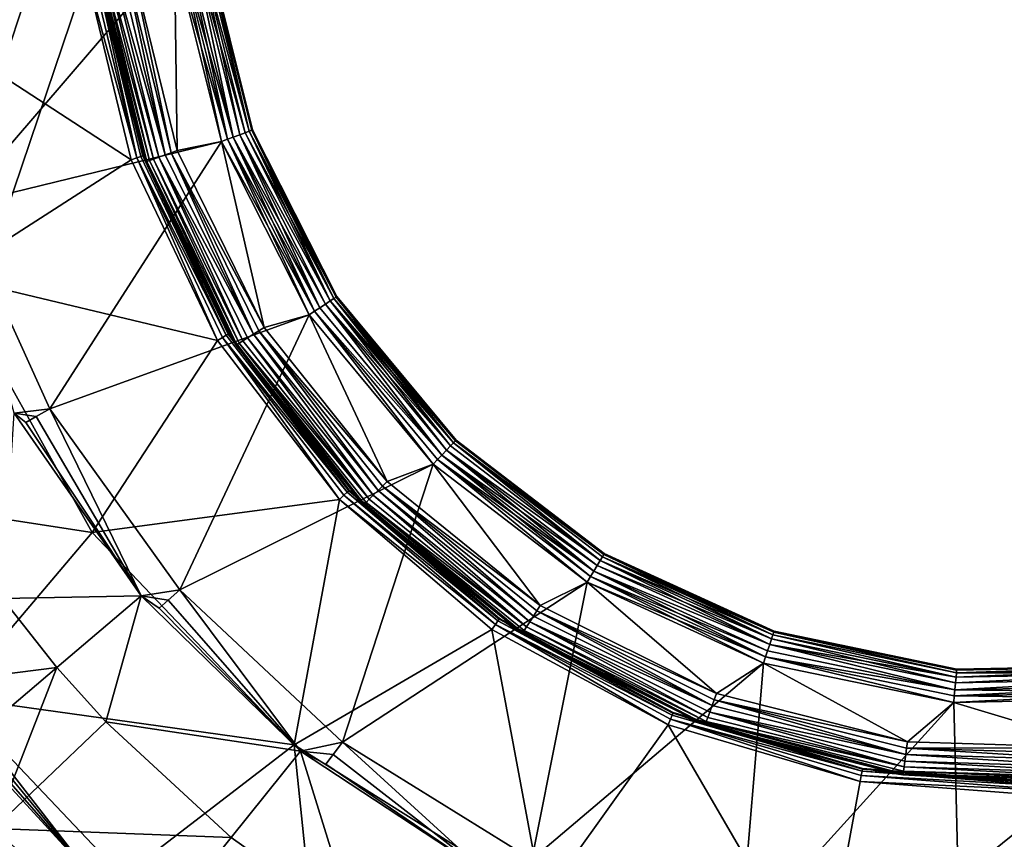
# Model space of a CAD drawing. Extents: x -125 to 125, y -125 to 125.
# Drawn here: x -33 to -32, y -101 to -100 of the extents above; entities that cross this region are included whole.
import ezdxf

# ---------------------------------------------------------------- set-up
doc = ezdxf.new("R2010")
doc.units = 0
doc.header["$MEASUREMENT"] = 0

msp = doc.modelspace()

# ---------------------------------------------------------------- linework, layer by layer
for points in [[(-6.166033, -12.680301, 4), (-46.931519, -100.92186, 4), (-48.83297, -100.015648, 4)], [(-6.166033, -12.680301, 5), (-48.83297, -100.015648, 5), (-46.931519, -100.92186, 5)], [(-5.482421, -12.990499, 4), (-46.931519, -100.92186, 4), (-6.166033, -12.680301, 4)], [(-5.482421, -12.990499, 5), (-6.166033, -12.680301, 5), (-46.931519, -100.92186, 5)], [(-5.482421, -12.990499, 4), (-45.013256, -101.791924, 4), (-46.931519, -100.92186, 4)], [(-5.482421, -12.990499, 5), (-46.931519, -100.92186, 5), (-45.013256, -101.791924, 5)], [(-5.482421, -12.990499, 4), (-43.078869, -102.625534, 4), (-45.013256, -101.791924, 4)], [(-5.482421, -12.990499, 5), (-45.013256, -101.791924, 5), (-43.078869, -102.625534, 5)], [(-5.482421, -12.990499, 4), (-41.129059, -103.422386, 4), (-43.078869, -102.625534, 4)], [(-5.482421, -12.990499, 5), (-43.078869, -102.625534, 5), (-41.129059, -103.422386, 5)], [(-4.783268, -13.263874, 4), (-41.129059, -103.422386, 4), (-5.482421, -12.990499, 4)], [(-4.783268, -13.263874, 5), (-5.482421, -12.990499, 5), (-41.129059, -103.422386, 5)], [(-4.783268, -13.263874, 4), (-39.164513, -104.182198, 4), (-41.129059, -103.422386, 4)], [(-4.783268, -13.263874, 5), (-41.129059, -103.422386, 5), (-39.164513, -104.182198, 5)], [(-4.783268, -13.263874, 4), (-37.185944, -104.904694, 4), (-39.164513, -104.182198, 4)], [(-4.783268, -13.263874, 5), (-39.164513, -104.182198, 5), (-37.185944, -104.904694, 5)], [(-4.783268, -13.263874, 4), (-35.194054, -105.589622, 4), (-37.185944, -104.904694, 4)], [(-4.783268, -13.263874, 5), (-37.185944, -104.904694, 5), (-35.194054, -105.589622, 5)], [(-4.070557, -13.499651, 4), (-35.194054, -105.589622, 4), (-4.783268, -13.263874, 4)], [(-4.070557, -13.499651, 5), (-4.783268, -13.263874, 5), (-35.194054, -105.589622, 5)], [(-4.070557, -13.499651, 4), (-33.18956, -106.236725, 4), (-35.194054, -105.589622, 4)], [(-4.070557, -13.499651, 5), (-35.194054, -105.589622, 5), (-33.18956, -106.236725, 5)], [(-4.070557, -13.499651, 4), (-31.17318, -106.845787, 4), (-33.18956, -106.236725, 4)], [(-4.070557, -13.499651, 5), (-33.18956, -106.236725, 5), (-31.17318, -106.845787, 5)], [(-33.152699, -100.123802, 0.58362), (-33.191074, -99.959808, 0.577003), (-33.193493, -99.960129, 0.58362)], [(-33.152699, -100.123802, -4.78362), (-33.193493, -99.960129, -4.78362), (-33.191074, -99.959808, -4.777003)], [(-33.150414, -100.122948, 0.577003), (-33.190254, -99.959702, 0.57), (-33.191074, -99.959808, 0.577003)], [(-33.150414, -100.122948, -4.777003), (-33.191074, -99.959808, -4.777003), (-33.190254, -99.959702, -4.77)], [(-33.152699, -100.123802, 0.58362), (-33.150414, -100.122948, 0.577003), (-33.191074, -99.959808, 0.577003)], [(-33.152699, -100.123802, -4.78362), (-33.191074, -99.959808, -4.777003), (-33.150414, -100.122948, -4.777003)], [(-33.150414, -100.122948, 0.577003), (-33.149635, -100.122658, 0.57), (-33.190254, -99.959702, 0.57)], [(-33.150414, -100.122948, -4.777003), (-33.190254, -99.959702, -4.77), (-33.149635, -100.122658, -4.77)], [(-33.190254, -99.959702, -4.77), (-33.190254, -99.959702, 0.57), (-33.149635, -100.122658, 0.57)], [(-33.190254, -99.959702, -4.77), (-33.149635, -100.122658, 0.57), (-33.149635, -100.122658, -4.77)], [(-33.219994, -99.963646, -4.8), (-33.415169, -100.190918, -4.8), (-33.460941, -99.995659, -4.8)], [(-33.219994, -99.963646, -4.8), (-33.17775, -100.133125, -4.8), (-33.415169, -100.190918, -4.8)], [(-33.259644, -99.968918, 0.6), (-33.217426, -100.141136, 0.6), (-33.219994, -99.963646, 0.6)], [(-33.172264, -100.131088, 0.599424), (-33.214191, -99.962875, 0.599424), (-33.219994, -99.963646, 0.6)], [(-33.214191, -99.962875, -4.799424), (-33.17775, -100.133125, -4.8), (-33.219994, -99.963646, -4.8)], [(-33.172264, -100.131088, 0.599424), (-33.219994, -99.963646, 0.6), (-33.17775, -100.133125, 0.6)], [(-33.219994, -99.963646, 0.6), (-33.217426, -100.141136, 0.6), (-33.17775, -100.133125, 0.6)], [(-33.172264, -100.131088, 0.599424), (-33.208611, -99.962135, 0.597716), (-33.214191, -99.962875, 0.599424)], [(-33.166992, -100.12912, -4.797717), (-33.214191, -99.962875, -4.799424), (-33.208611, -99.962135, -4.797717)], [(-33.172264, -100.131088, -4.799424), (-33.17775, -100.133125, -4.8), (-33.214191, -99.962875, -4.799424)], [(-33.172264, -100.131088, -4.799424), (-33.214191, -99.962875, -4.799424), (-33.166992, -100.12912, -4.797717)], [(-33.166992, -100.12912, 0.597716), (-33.202511, -99.961327, 0.594271), (-33.208611, -99.962135, 0.597716)], [(-33.166992, -100.12912, -4.797717), (-33.208611, -99.962135, -4.797717), (-33.202511, -99.961327, -4.794271)], [(-33.172264, -100.131088, 0.599424), (-33.166992, -100.12912, 0.597716), (-33.208611, -99.962135, 0.597716)], [(-33.161224, -100.126976, 0.594271), (-33.19738, -99.960648, 0.589483), (-33.202511, -99.961327, 0.594271)], [(-33.156372, -100.125168, -4.789484), (-33.202511, -99.961327, -4.794271), (-33.19738, -99.960648, -4.789484)], [(-33.166992, -100.12912, 0.597716), (-33.161224, -100.126976, 0.594271), (-33.202511, -99.961327, 0.594271)], [(-33.161224, -100.126976, -4.794271), (-33.202511, -99.961327, -4.794271), (-33.156372, -100.125168, -4.789484)], [(-33.166992, -100.12912, -4.797717), (-33.202511, -99.961327, -4.794271), (-33.161224, -100.126976, -4.794271)], [(-33.152699, -100.123802, 0.58362), (-33.193493, -99.960129, 0.58362), (-33.19738, -99.960648, 0.589483)], [(-33.152699, -100.123802, -4.78362), (-33.19738, -99.960648, -4.789484), (-33.193493, -99.960129, -4.78362)], [(-33.156372, -100.125168, 0.589483), (-33.152699, -100.123802, 0.58362), (-33.19738, -99.960648, 0.589483)], [(-33.161224, -100.126976, 0.594271), (-33.156372, -100.125168, 0.589483), (-33.19738, -99.960648, 0.589483)], [(-33.156372, -100.125168, -4.789484), (-33.19738, -99.960648, -4.789484), (-33.152699, -100.123802, -4.78362)], [(-33.489624, -99.999466, 2.251499), (-33.259003, -100.149628, 2.108999), (-33.301277, -99.974449, 2.108999)], [(-33.253929, -100.14782, 2.103791), (-33.29594, -99.97374, 2.103791), (-33.301277, -99.974449, 2.108999)], [(-33.253929, -100.14782, 2.103791), (-33.301277, -99.974449, 2.108999), (-33.259003, -100.149628, 2.108999)], [(-33.253929, -100.14782, 2.103791), (-33.292046, -99.973221, 2.097411), (-33.29594, -99.97374, 2.103791)], [(-33.248337, -100.145836, 2.091349), (-33.290054, -99.972954, 2.091349), (-33.292046, -99.973221, 2.097411)], [(-33.250229, -100.146507, 2.097411), (-33.292046, -99.973221, 2.097411), (-33.253929, -100.14782, 2.103791)], [(-33.248337, -100.145836, 2.091349), (-33.292046, -99.973221, 2.097411), (-33.250229, -100.146507, 2.097411)], [(-33.248337, -100.145836, 2.091349), (-33.289383, -99.97287, 2.084999), (-33.290054, -99.972954, 2.091349)], [(-33.244843, -100.1511, 0.622997), (-33.288559, -99.972755, 0.622997), (-33.289383, -99.97287, 0.63)], [(-33.248337, -100.145836, 2.091349), (-33.247696, -100.145607, 2.084999), (-33.289383, -99.97287, 2.084999)], [(-33.244843, -100.1511, 0.622997), (-33.289383, -99.97287, 0.63), (-33.245621, -100.151382, 0.63)], [(-33.289383, -99.97287, 0.63), (-33.289383, -99.97287, 2.084999), (-33.247696, -100.145607, 2.084999)], [(-33.289383, -99.97287, 0.63), (-33.247696, -100.145607, 2.084999), (-33.245621, -100.151382, 0.63)], [(-33.242546, -100.150269, 0.61638), (-33.28614, -99.972435, 0.61638), (-33.288559, -99.972755, 0.622997)], [(-33.242546, -100.150269, 0.61638), (-33.288559, -99.972755, 0.622997), (-33.244843, -100.1511, 0.622997)], [(-33.238865, -100.148926, 0.610517), (-33.282257, -99.971924, 0.610517), (-33.28614, -99.972435, 0.61638)], [(-33.238865, -100.148926, 0.610517), (-33.28614, -99.972435, 0.61638), (-33.242546, -100.150269, 0.61638)], [(-33.233997, -100.147156, 0.605729), (-33.277122, -99.971237, 0.605729), (-33.282257, -99.971924, 0.610517)], [(-33.233997, -100.147156, 0.605729), (-33.282257, -99.971924, 0.610517), (-33.238865, -100.148926, 0.610517)], [(-33.228214, -100.145058, 0.602284), (-33.271023, -99.970428, 0.602284), (-33.277122, -99.971237, 0.605729)], [(-33.228214, -100.145058, 0.602284), (-33.277122, -99.971237, 0.605729), (-33.233997, -100.147156, 0.605729)], [(-33.228214, -100.145058, 0.602284), (-33.265446, -99.969688, 0.600576), (-33.271023, -99.970428, 0.602284)], [(-33.222927, -100.143135, 0.600576), (-33.259644, -99.968918, 0.6), (-33.265446, -99.969688, 0.600576)], [(-33.222927, -100.143135, 0.600576), (-33.265446, -99.969688, 0.600576), (-33.228214, -100.145058, 0.602284)], [(-33.222927, -100.143135, 0.600576), (-33.217426, -100.141136, 0.6), (-33.259644, -99.968918, 0.6)], [(-33.422409, -100.254456, 2.251499), (-33.259003, -100.149628, 2.108999), (-33.489624, -99.999466, 2.251499)], [(-33.166992, -100.12912, 0.597716), (-33.084114, -100.279282, 0.594271), (-33.161224, -100.126976, 0.594271)], [(-33.089256, -100.282661, -4.797717), (-33.166992, -100.12912, -4.797717), (-33.161224, -100.126976, -4.794271)], [(-33.161224, -100.126976, 0.594271), (-33.079784, -100.276443, 0.589483), (-33.156372, -100.125168, 0.589483)], [(-33.079784, -100.276443, -4.789484), (-33.161224, -100.126976, -4.794271), (-33.156372, -100.125168, -4.789484)], [(-33.161224, -100.126976, 0.594271), (-33.084114, -100.279282, 0.594271), (-33.079784, -100.276443, 0.589483)], [(-33.084114, -100.279282, -4.794271), (-33.161224, -100.126976, -4.794271), (-33.079784, -100.276443, -4.789484)], [(-33.089256, -100.282661, -4.797717), (-33.161224, -100.126976, -4.794271), (-33.084114, -100.279282, -4.794271)], [(-33.156372, -100.125168, 0.589483), (-33.079784, -100.276443, 0.589483), (-33.152699, -100.123802, 0.58362)], [(-33.076508, -100.274292, -4.78362), (-33.156372, -100.125168, -4.789484), (-33.152699, -100.123802, -4.78362)], [(-33.079784, -100.276443, -4.789484), (-33.156372, -100.125168, -4.789484), (-33.076508, -100.274292, -4.78362)], [(-33.152699, -100.123802, 0.58362), (-33.074467, -100.272949, 0.577003), (-33.150414, -100.122948, 0.577003)], [(-33.076508, -100.274292, -4.78362), (-33.152699, -100.123802, -4.78362), (-33.150414, -100.122948, -4.777003)], [(-33.152699, -100.123802, 0.58362), (-33.079784, -100.276443, 0.589483), (-33.076508, -100.274292, 0.58362)], [(-33.152699, -100.123802, 0.58362), (-33.076508, -100.274292, 0.58362), (-33.074467, -100.272949, 0.577003)], [(-33.150414, -100.122948, 0.577003), (-33.073772, -100.272499, 0.57), (-33.149635, -100.122658, 0.57)], [(-33.074467, -100.272949, -4.777003), (-33.150414, -100.122948, -4.777003), (-33.149635, -100.122658, -4.77)], [(-33.150414, -100.122948, 0.577003), (-33.074467, -100.272949, 0.577003), (-33.073772, -100.272499, 0.57)], [(-33.076508, -100.274292, -4.78362), (-33.150414, -100.122948, -4.777003), (-33.074467, -100.272949, -4.777003)], [(-33.074467, -100.272949, -4.777003), (-33.149635, -100.122658, -4.77), (-33.073772, -100.272499, -4.77)], [(-33.149635, -100.122658, -4.77), (-33.149635, -100.122658, 0.57), (-33.073772, -100.272499, 0.57)], [(-33.149635, -100.122658, -4.77), (-33.073772, -100.272499, 0.57), (-33.073772, -100.272499, -4.77)], [(-33.17775, -100.133125, -4.8), (-33.332184, -100.373505, -4.8), (-33.415169, -100.190918, -4.8)], [(-33.17775, -100.133125, -4.8), (-33.098854, -100.288963, -4.8), (-33.332184, -100.373505, -4.8)], [(-33.217426, -100.141136, 0.6), (-33.139175, -100.300247, 0.6), (-33.17775, -100.133125, 0.6)], [(-33.172264, -100.131088, 0.599424), (-33.17775, -100.133125, 0.6), (-33.098854, -100.288963, 0.6)], [(-33.09396, -100.285751, -4.799424), (-33.17775, -100.133125, -4.8), (-33.172264, -100.131088, -4.799424)], [(-33.09396, -100.285751, -4.799424), (-33.098854, -100.288963, -4.8), (-33.17775, -100.133125, -4.8)], [(-33.17775, -100.133125, 0.6), (-33.139175, -100.300247, 0.6), (-33.098854, -100.288963, 0.6)], [(-33.172264, -100.131088, 0.599424), (-33.089256, -100.282661, 0.597716), (-33.166992, -100.12912, 0.597716)], [(-33.09396, -100.285751, -4.799424), (-33.172264, -100.131088, -4.799424), (-33.166992, -100.12912, -4.797717)], [(-33.172264, -100.131088, 0.599424), (-33.098854, -100.288963, 0.6), (-33.09396, -100.285751, 0.599424)], [(-33.172264, -100.131088, 0.599424), (-33.09396, -100.285751, 0.599424), (-33.089256, -100.282661, 0.597716)], [(-33.166992, -100.12912, 0.597716), (-33.089256, -100.282661, 0.597716), (-33.084114, -100.279282, 0.594271)], [(-33.09396, -100.285751, -4.799424), (-33.166992, -100.12912, -4.797717), (-33.089256, -100.282661, -4.797717)], [(-33.173298, -100.307312, 2.097411), (-33.248337, -100.145836, 2.091349), (-33.250229, -100.146507, 2.097411)], [(-33.171589, -100.306259, 2.091349), (-33.247696, -100.145607, 2.084999), (-33.248337, -100.145836, 2.091349)], [(-33.171589, -100.306259, 2.091349), (-33.248337, -100.145836, 2.091349), (-33.173298, -100.307312, 2.097411)], [(-33.171589, -100.306259, 2.091349), (-33.171009, -100.305908, 2.084999), (-33.247696, -100.145607, 2.084999)], [(-33.245621, -100.151382, 0.63), (-33.247696, -100.145607, 2.084999), (-33.171009, -100.305908, 2.084999)], [(-33.228214, -100.145058, 0.602284), (-33.233997, -100.147156, 0.605729), (-33.148869, -100.306396, 0.602284)], [(-33.222927, -100.143135, 0.600576), (-33.228214, -100.145058, 0.602284), (-33.148869, -100.306396, 0.602284)], [(-33.222927, -100.143135, 0.600576), (-33.139175, -100.300247, 0.6), (-33.217426, -100.141136, 0.6)], [(-33.222927, -100.143135, 0.600576), (-33.144115, -100.303383, 0.600576), (-33.139175, -100.300247, 0.6)], [(-33.222927, -100.143135, 0.600576), (-33.148869, -100.306396, 0.602284), (-33.144115, -100.303383, 0.600576)], [(-33.422409, -100.254456, 2.251499), (-33.181232, -100.312187, 2.108999), (-33.259003, -100.149628, 2.108999)], [(-33.253929, -100.14782, 2.103791), (-33.259003, -100.149628, 2.108999), (-33.181232, -100.312187, 2.108999)], [(-33.173298, -100.307312, 2.097411), (-33.250229, -100.146507, 2.097411), (-33.253929, -100.14782, 2.103791)], [(-33.176643, -100.309372, 2.103791), (-33.253929, -100.14782, 2.103791), (-33.181232, -100.312187, 2.108999)], [(-33.173298, -100.307312, 2.097411), (-33.253929, -100.14782, 2.103791), (-33.176643, -100.309372, 2.103791)], [(-33.244843, -100.1511, 0.622997), (-33.245621, -100.151382, 0.63), (-33.164505, -100.316322, 0.63)], [(-33.245621, -100.151382, 0.63), (-33.171009, -100.305908, 2.084999), (-33.164505, -100.316322, 0.63)], [(-33.242546, -100.150269, 0.61638), (-33.244843, -100.1511, 0.622997), (-33.163807, -100.315872, 0.622997)], [(-33.244843, -100.1511, 0.622997), (-33.164505, -100.316322, 0.63), (-33.163807, -100.315872, 0.622997)], [(-33.238865, -100.148926, 0.610517), (-33.242546, -100.150269, 0.61638), (-33.161743, -100.314568, 0.61638)], [(-33.242546, -100.150269, 0.61638), (-33.163807, -100.315872, 0.622997), (-33.161743, -100.314568, 0.61638)], [(-33.233997, -100.147156, 0.605729), (-33.238865, -100.148926, 0.610517), (-33.158436, -100.312469, 0.610517)], [(-33.238865, -100.148926, 0.610517), (-33.161743, -100.314568, 0.61638), (-33.158436, -100.312469, 0.610517)], [(-33.233997, -100.147156, 0.605729), (-33.158436, -100.312469, 0.610517), (-33.154064, -100.309692, 0.605729)], [(-33.233997, -100.147156, 0.605729), (-33.154064, -100.309692, 0.605729), (-33.148869, -100.306396, 0.602284)], [(-33.415169, -100.190918, -4.8), (-33.332184, -100.373505, -4.8), (-33.364208, -100.377563, -4.773251)], [(-33.293892, -100.484726, 2.251499), (-33.422409, -100.254456, 2.251499), (-33.541992, -100.446663, 2.394)], [(-33.293892, -100.484726, 2.251499), (-33.181232, -100.312187, 2.108999), (-33.422409, -100.254456, 2.251499)], [(-33.084114, -100.279282, 0.594271), (-32.971455, -100.406876, 0.589483), (-33.079784, -100.276443, 0.589483)], [(-32.97504, -100.410614, -4.794271), (-33.084114, -100.279282, -4.794271), (-33.079784, -100.276443, -4.789484)], [(-33.079784, -100.276443, 0.589483), (-32.968739, -100.404053, 0.58362), (-33.076508, -100.274292, 0.58362)], [(-32.971455, -100.406876, -4.789484), (-33.079784, -100.276443, -4.789484), (-33.076508, -100.274292, -4.78362)], [(-33.079784, -100.276443, 0.589483), (-32.971455, -100.406876, 0.589483), (-32.968739, -100.404053, 0.58362)], [(-32.97504, -100.410614, -4.794271), (-33.079784, -100.276443, -4.789484), (-32.971455, -100.406876, -4.789484)], [(-33.076508, -100.274292, 0.58362), (-32.967049, -100.402298, 0.577003), (-33.074467, -100.272949, 0.577003)], [(-32.968739, -100.404053, -4.78362), (-33.076508, -100.274292, -4.78362), (-33.074467, -100.272949, -4.777003)], [(-33.076508, -100.274292, 0.58362), (-32.968739, -100.404053, 0.58362), (-32.967049, -100.402298, 0.577003)], [(-32.971455, -100.406876, -4.789484), (-33.076508, -100.274292, -4.78362), (-32.968739, -100.404053, -4.78362)], [(-33.074467, -100.272949, 0.577003), (-32.966473, -100.401695, 0.57), (-33.073772, -100.272499, 0.57)], [(-32.967049, -100.402298, -4.777003), (-33.074467, -100.272949, -4.777003), (-33.073772, -100.272499, -4.77)], [(-33.074467, -100.272949, 0.577003), (-32.967049, -100.402298, 0.577003), (-32.966473, -100.401695, 0.57)], [(-32.968739, -100.404053, -4.78362), (-33.074467, -100.272949, -4.777003), (-32.967049, -100.402298, -4.777003)], [(-32.967049, -100.402298, -4.777003), (-33.073772, -100.272499, -4.77), (-32.966473, -100.401695, -4.77)], [(-33.073772, -100.272499, -4.77), (-33.073772, -100.272499, 0.57), (-32.966473, -100.401695, 0.57)], [(-33.073772, -100.272499, -4.77), (-32.966473, -100.401695, 0.57), (-32.966473, -100.401695, -4.77)], [(-33.09396, -100.285751, 0.599424), (-33.098854, -100.288963, 0.6), (-32.987259, -100.423325, 0.6)], [(-33.09396, -100.285751, -4.799424), (-32.987259, -100.423325, -4.8), (-33.098854, -100.288963, -4.8)], [(-33.09396, -100.285751, 0.599424), (-32.979305, -100.415047, 0.597716), (-33.089256, -100.282661, 0.597716)], [(-32.979305, -100.415047, -4.797717), (-33.09396, -100.285751, -4.799424), (-33.089256, -100.282661, -4.797717)], [(-33.09396, -100.285751, 0.599424), (-32.987259, -100.423325, 0.6), (-32.983204, -100.419106, 0.599424)], [(-33.09396, -100.285751, 0.599424), (-32.983204, -100.419106, 0.599424), (-32.979305, -100.415047, 0.597716)], [(-32.983204, -100.419106, -4.799424), (-32.987259, -100.423325, -4.8), (-33.09396, -100.285751, -4.799424)], [(-32.983204, -100.419106, -4.799424), (-33.09396, -100.285751, -4.799424), (-32.979305, -100.415047, -4.797717)], [(-33.089256, -100.282661, 0.597716), (-32.979305, -100.415047, 0.597716), (-33.084114, -100.279282, 0.594271)], [(-32.979305, -100.415047, -4.797717), (-33.089256, -100.282661, -4.797717), (-33.084114, -100.279282, -4.794271)], [(-33.084114, -100.279282, 0.594271), (-32.979305, -100.415047, 0.597716), (-32.97504, -100.410614, 0.594271)], [(-33.084114, -100.279282, 0.594271), (-32.97504, -100.410614, 0.594271), (-32.971455, -100.406876, 0.589483)], [(-32.979305, -100.415047, -4.797717), (-33.084114, -100.279282, -4.794271), (-32.97504, -100.410614, -4.794271)], [(-33.098854, -100.288963, -4.8), (-33.215176, -100.536385, -4.8), (-33.332184, -100.373505, -4.8)], [(-33.098854, -100.288963, -4.8), (-32.987259, -100.423325, -4.8), (-33.215176, -100.536385, -4.8)], [(-33.139175, -100.300247, 0.6), (-33.028549, -100.43882, 0.6), (-33.098854, -100.288963, 0.6)], [(-33.098854, -100.288963, 0.6), (-33.028549, -100.43882, 0.6), (-32.987259, -100.423325, 0.6)], [(-33.144115, -100.303383, 0.600576), (-33.148869, -100.306396, 0.602284), (-33.036694, -100.446907, 0.602284)], [(-33.144115, -100.303383, 0.600576), (-33.028549, -100.43882, 0.6), (-33.139175, -100.300247, 0.6)], [(-33.144115, -100.303383, 0.600576), (-33.036694, -100.446907, 0.602284), (-33.0327, -100.442947, 0.600576)], [(-33.144115, -100.303383, 0.600576), (-33.0327, -100.442947, 0.600576), (-33.028549, -100.43882, 0.6)], [(-33.293892, -100.484726, 2.251499), (-33.071362, -100.455025, 2.108999), (-33.181232, -100.312187, 2.108999)], [(-33.176643, -100.309372, 2.103791), (-33.181232, -100.312187, 2.108999), (-33.071362, -100.455025, 2.108999)], [(-33.064613, -100.448608, 2.097411), (-33.173298, -100.307312, 2.097411), (-33.176643, -100.309372, 2.103791)], [(-33.067459, -100.451317, 2.103791), (-33.176643, -100.309372, 2.103791), (-33.071362, -100.455025, 2.108999)], [(-33.064613, -100.448608, 2.097411), (-33.176643, -100.309372, 2.103791), (-33.067459, -100.451317, 2.103791)], [(-33.064613, -100.448608, 2.097411), (-33.171589, -100.306259, 2.091349), (-33.173298, -100.307312, 2.097411)], [(-33.06316, -100.447227, 2.091349), (-33.171009, -100.305908, 2.084999), (-33.171589, -100.306259, 2.091349)], [(-33.06316, -100.447227, 2.091349), (-33.171589, -100.306259, 2.091349), (-33.064613, -100.448608, 2.097411)], [(-33.06316, -100.447227, 2.091349), (-33.062668, -100.446754, 2.084999), (-33.171009, -100.305908, 2.084999)], [(-33.164505, -100.316322, 0.63), (-33.171009, -100.305908, 2.084999), (-33.062668, -100.446754, 2.084999)], [(-33.158436, -100.312469, 0.610517), (-33.161743, -100.314568, 0.61638), (-33.044731, -100.454895, 0.610517)], [(-33.154064, -100.309692, 0.605729), (-33.158436, -100.312469, 0.610517), (-33.044731, -100.454895, 0.610517)], [(-33.148869, -100.306396, 0.602284), (-33.154064, -100.309692, 0.605729), (-33.041058, -100.451248, 0.605729)], [(-33.154064, -100.309692, 0.605729), (-33.044731, -100.454895, 0.610517), (-33.041058, -100.451248, 0.605729)], [(-33.148869, -100.306396, 0.602284), (-33.041058, -100.451248, 0.605729), (-33.036694, -100.446907, 0.602284)], [(-33.163807, -100.315872, 0.622997), (-33.164505, -100.316322, 0.63), (-33.049831, -100.459961, 0.63)], [(-33.164505, -100.316322, 0.63), (-33.062668, -100.446754, 2.084999), (-33.049831, -100.459961, 0.63)], [(-33.161743, -100.314568, 0.61638), (-33.163807, -100.315872, 0.622997), (-33.049244, -100.459381, 0.622997)], [(-33.163807, -100.315872, 0.622997), (-33.049831, -100.459961, 0.63), (-33.049244, -100.459381, 0.622997)], [(-33.161743, -100.314568, 0.61638), (-33.049244, -100.459381, 0.622997), (-33.047512, -100.457657, 0.61638)], [(-33.161743, -100.314568, 0.61638), (-33.047512, -100.457657, 0.61638), (-33.044731, -100.454895, 0.610517)], [(-33.344345, -100.380539, -4.796506), (-33.364208, -100.377563, -4.773251), (-33.332184, -100.373505, -4.8)], [(-33.344345, -100.380539, -4.796506), (-33.332184, -100.373505, -4.8), (-33.249855, -100.541855, -4.773251)], [(-33.332184, -100.373505, -4.8), (-33.215176, -100.536385, -4.8), (-33.249855, -100.541855, -4.773251)], [(-33.374695, -100.544228, -4.045257), (-33.364208, -100.377563, -4.773251), (-33.249855, -100.541855, -4.773251)], [(-33.353672, -100.385941, -4.786839), (-33.249855, -100.541855, -4.773251), (-33.364208, -100.377563, -4.773251)], [(-33.344345, -100.380539, -4.796506), (-33.353672, -100.385941, -4.786839), (-33.364208, -100.377563, -4.773251)], [(-33.344345, -100.380539, -4.796506), (-33.249855, -100.541855, -4.773251), (-33.353672, -100.385941, -4.786839)], [(-32.968739, -100.404053, 0.58362), (-32.833538, -100.504494, 0.577003), (-32.967049, -100.402298, 0.577003)], [(-32.833538, -100.504494, -4.777003), (-32.968739, -100.404053, -4.78362), (-32.967049, -100.402298, -4.777003)], [(-32.967049, -100.402298, 0.577003), (-32.833111, -100.503777, 0.57), (-32.966473, -100.401695, 0.57)], [(-32.833538, -100.504494, -4.777003), (-32.967049, -100.402298, -4.777003), (-32.966473, -100.401695, -4.77)], [(-32.967049, -100.402298, 0.577003), (-32.833538, -100.504494, 0.577003), (-32.833111, -100.503777, 0.57)], [(-32.833538, -100.504494, -4.777003), (-32.966473, -100.401695, -4.77), (-32.833111, -100.503777, -4.77)], [(-32.966473, -100.401695, -4.77), (-32.966473, -100.401695, 0.57), (-32.833111, -100.503777, 0.57)], [(-32.966473, -100.401695, -4.77), (-32.833111, -100.503777, 0.57), (-32.833111, -100.503777, -4.77)], [(-32.979305, -100.415047, 0.597716), (-32.839481, -100.514381, 0.594271), (-32.97504, -100.410614, 0.594271)], [(-32.842651, -100.519653, -4.797717), (-32.979305, -100.415047, -4.797717), (-32.97504, -100.410614, -4.794271)], [(-32.97504, -100.410614, 0.594271), (-32.836815, -100.509941, 0.589483), (-32.971455, -100.406876, 0.589483)], [(-32.836815, -100.509941, -4.789484), (-32.97504, -100.410614, -4.794271), (-32.971455, -100.406876, -4.789484)], [(-32.97504, -100.410614, 0.594271), (-32.839481, -100.514381, 0.594271), (-32.836815, -100.509941, 0.589483)], [(-32.839481, -100.514381, -4.794271), (-32.97504, -100.410614, -4.794271), (-32.836815, -100.509941, -4.789484)], [(-32.842651, -100.519653, -4.797717), (-32.97504, -100.410614, -4.794271), (-32.839481, -100.514381, -4.794271)], [(-32.971455, -100.406876, 0.589483), (-32.836815, -100.509941, 0.589483), (-32.968739, -100.404053, 0.58362)], [(-32.836815, -100.509941, -4.789484), (-32.971455, -100.406876, -4.789484), (-32.968739, -100.404053, -4.78362)], [(-32.968739, -100.404053, 0.58362), (-32.834797, -100.506584, 0.58362), (-32.833538, -100.504494, 0.577003)], [(-32.968739, -100.404053, 0.58362), (-32.836815, -100.509941, 0.589483), (-32.834797, -100.506584, 0.58362)], [(-32.834797, -100.506584, -4.78362), (-32.968739, -100.404053, -4.78362), (-32.833538, -100.504494, -4.777003)], [(-32.836815, -100.509941, -4.789484), (-32.968739, -100.404053, -4.78362), (-32.834797, -100.506584, -4.78362)], [(-32.983204, -100.419106, 0.599424), (-32.987259, -100.423325, 0.6), (-32.848564, -100.529495, 0.6)], [(-32.983204, -100.419106, -4.799424), (-32.848564, -100.529495, -4.8), (-32.987259, -100.423325, -4.8)], [(-32.983204, -100.419106, 0.599424), (-32.842651, -100.519653, 0.597716), (-32.979305, -100.415047, 0.597716)], [(-32.845551, -100.524475, -4.799424), (-32.983204, -100.419106, -4.799424), (-32.979305, -100.415047, -4.797717)], [(-32.983204, -100.419106, 0.599424), (-32.845551, -100.524475, 0.599424), (-32.842651, -100.519653, 0.597716)], [(-32.983204, -100.419106, 0.599424), (-32.848564, -100.529495, 0.6), (-32.845551, -100.524475, 0.599424)], [(-32.845551, -100.524475, -4.799424), (-32.848564, -100.529495, -4.8), (-32.983204, -100.419106, -4.799424)], [(-32.979305, -100.415047, 0.597716), (-32.842651, -100.519653, 0.597716), (-32.839481, -100.514381, 0.594271)], [(-32.845551, -100.524475, -4.799424), (-32.979305, -100.415047, -4.797717), (-32.842651, -100.519653, -4.797717)], [(-32.987259, -100.423325, -4.8), (-33.068638, -100.673317, -4.8), (-33.215176, -100.536385, -4.8)], [(-32.987259, -100.423325, -4.8), (-32.848564, -100.529495, -4.8), (-33.068638, -100.673317, -4.8)], [(-33.028549, -100.43882, 0.6), (-32.890717, -100.550369, 0.6), (-32.987259, -100.423325, 0.6)], [(-32.987259, -100.423325, 0.6), (-32.890717, -100.550369, 0.6), (-32.848564, -100.529495, 0.6)], [(-33.293892, -100.484726, 2.251499), (-33.541992, -100.446663, 2.394), (-33.419807, -100.632813, 2.394)], [(-33.06316, -100.447227, 2.091349), (-32.92741, -100.562004, 2.084999), (-33.062668, -100.446754, 2.084999)], [(-33.049831, -100.459961, 0.63), (-33.062668, -100.446754, 2.084999), (-32.92741, -100.562004, 2.084999)], [(-33.036694, -100.446907, 0.602284), (-33.041058, -100.451248, 0.605729), (-32.900265, -100.565193, 0.605729)], [(-33.0327, -100.442947, 0.600576), (-33.036694, -100.446907, 0.602284), (-32.896935, -100.56002, 0.602284)], [(-33.036694, -100.446907, 0.602284), (-32.900265, -100.565193, 0.605729), (-32.896935, -100.56002, 0.602284)], [(-33.0327, -100.442947, 0.600576), (-32.890717, -100.550369, 0.6), (-33.028549, -100.43882, 0.6)], [(-33.0327, -100.442947, 0.600576), (-32.893887, -100.55529, 0.600576), (-32.890717, -100.550369, 0.6)], [(-33.0327, -100.442947, 0.600576), (-32.896935, -100.56002, 0.602284), (-32.893887, -100.55529, 0.600576)], [(-33.112148, -100.675797, 2.251499), (-33.071362, -100.455025, 2.108999), (-33.293892, -100.484726, 2.251499)], [(-33.112148, -100.675797, 2.251499), (-32.934196, -100.571899, 2.108999), (-33.071362, -100.455025, 2.108999)], [(-32.931149, -100.567459, 2.103791), (-33.067459, -100.451317, 2.103791), (-33.071362, -100.455025, 2.108999)], [(-32.931149, -100.567459, 2.103791), (-33.071362, -100.455025, 2.108999), (-32.934196, -100.571899, 2.108999)], [(-32.928928, -100.564224, 2.097411), (-33.064613, -100.448608, 2.097411), (-33.067459, -100.451317, 2.103791)], [(-32.928928, -100.564224, 2.097411), (-33.067459, -100.451317, 2.103791), (-32.931149, -100.567459, 2.103791)], [(-32.927795, -100.562569, 2.091349), (-33.06316, -100.447227, 2.091349), (-33.064613, -100.448608, 2.097411)], [(-32.927795, -100.562569, 2.091349), (-33.064613, -100.448608, 2.097411), (-32.928928, -100.564224, 2.097411)], [(-32.927795, -100.562569, 2.091349), (-32.92741, -100.562004, 2.084999), (-33.06316, -100.447227, 2.091349)], [(-33.044731, -100.454895, 0.610517), (-33.047512, -100.457657, 0.61638), (-32.903069, -100.56955, 0.610517)], [(-33.041058, -100.451248, 0.605729), (-33.044731, -100.454895, 0.610517), (-32.903069, -100.56955, 0.610517)], [(-33.041058, -100.451248, 0.605729), (-32.903069, -100.56955, 0.610517), (-32.900265, -100.565193, 0.605729)], [(-33.049244, -100.459381, 0.622997), (-33.049831, -100.459961, 0.63), (-32.906509, -100.574898, 0.622997)], [(-32.906509, -100.574898, 0.622997), (-33.049831, -100.459961, 0.63), (-32.90696, -100.575592, 0.63)], [(-33.049831, -100.459961, 0.63), (-32.92741, -100.562004, 2.084999), (-32.90696, -100.575592, 0.63)], [(-33.047512, -100.457657, 0.61638), (-33.049244, -100.459381, 0.622997), (-32.906509, -100.574898, 0.622997)], [(-33.047512, -100.457657, 0.61638), (-32.90519, -100.572845, 0.61638), (-32.903069, -100.56955, 0.610517)], [(-33.047512, -100.457657, 0.61638), (-32.906509, -100.574898, 0.622997), (-32.90519, -100.572845, 0.61638)], [(-33.112148, -100.675797, 2.251499), (-33.293892, -100.484726, 2.251499), (-33.419807, -100.632813, 2.394)], [(-32.836815, -100.509941, 0.589483), (-32.681396, -100.576736, 0.58362), (-32.834797, -100.506584, 0.58362)], [(-32.682617, -100.58046, -4.789484), (-32.836815, -100.509941, -4.789484), (-32.834797, -100.506584, -4.78362)], [(-32.834797, -100.506584, 0.58362), (-32.680637, -100.574417, 0.577003), (-32.833538, -100.504494, 0.577003)], [(-32.681396, -100.576736, -4.78362), (-32.834797, -100.506584, -4.78362), (-32.833538, -100.504494, -4.777003)], [(-32.834797, -100.506584, 0.58362), (-32.681396, -100.576736, 0.58362), (-32.680637, -100.574417, 0.577003)], [(-32.682617, -100.58046, -4.789484), (-32.834797, -100.506584, -4.78362), (-32.681396, -100.576736, -4.78362)], [(-32.833538, -100.504494, 0.577003), (-32.680378, -100.573631, 0.57), (-32.833111, -100.503777, 0.57)], [(-32.680637, -100.574417, -4.777003), (-32.833538, -100.504494, -4.777003), (-32.833111, -100.503777, -4.77)], [(-32.833538, -100.504494, 0.577003), (-32.680637, -100.574417, 0.577003), (-32.680378, -100.573631, 0.57)], [(-32.681396, -100.576736, -4.78362), (-32.833538, -100.504494, -4.777003), (-32.680637, -100.574417, -4.777003)], [(-32.680637, -100.574417, -4.777003), (-32.833111, -100.503777, -4.77), (-32.680378, -100.573631, -4.77)], [(-32.833111, -100.503777, -4.77), (-32.833111, -100.503777, 0.57), (-32.680378, -100.573631, 0.57)], [(-32.833111, -100.503777, -4.77), (-32.680378, -100.573631, 0.57), (-32.680378, -100.573631, -4.77)], [(-32.842651, -100.519653, 0.597716), (-32.684231, -100.585381, 0.594271), (-32.839481, -100.514381, 0.594271)], [(-32.684231, -100.585381, -4.794271), (-32.842651, -100.519653, -4.797717), (-32.839481, -100.514381, -4.794271)], [(-32.839481, -100.514381, 0.594271), (-32.682617, -100.58046, 0.589483), (-32.836815, -100.509941, 0.589483)], [(-32.684231, -100.585381, -4.794271), (-32.839481, -100.514381, -4.794271), (-32.836815, -100.509941, -4.789484)], [(-32.839481, -100.514381, 0.594271), (-32.684231, -100.585381, 0.594271), (-32.682617, -100.58046, 0.589483)], [(-32.836815, -100.509941, 0.589483), (-32.682617, -100.58046, 0.589483), (-32.681396, -100.576736, 0.58362)], [(-32.684231, -100.585381, -4.794271), (-32.836815, -100.509941, -4.789484), (-32.682617, -100.58046, -4.789484)], [(-32.845551, -100.524475, 0.599424), (-32.848564, -100.529495, 0.6), (-32.689724, -100.602135, 0.6)], [(-32.687901, -100.596573, -4.799424), (-32.848564, -100.529495, -4.8), (-32.845551, -100.524475, -4.799424)], [(-32.845551, -100.524475, 0.599424), (-32.687901, -100.596573, 0.599424), (-32.842651, -100.519653, 0.597716)], [(-32.686146, -100.591225, -4.797717), (-32.845551, -100.524475, -4.799424), (-32.842651, -100.519653, -4.797717)], [(-32.845551, -100.524475, 0.599424), (-32.689724, -100.602135, 0.6), (-32.687901, -100.596573, 0.599424)], [(-32.687901, -100.596573, -4.799424), (-32.845551, -100.524475, -4.799424), (-32.686146, -100.591225, -4.797717)], [(-32.842651, -100.519653, 0.597716), (-32.687901, -100.596573, 0.599424), (-32.686146, -100.591225, 0.597716)], [(-32.842651, -100.519653, 0.597716), (-32.686146, -100.591225, 0.597716), (-32.684231, -100.585381, 0.594271)], [(-32.686146, -100.591225, -4.797717), (-32.842651, -100.519653, -4.797717), (-32.684231, -100.585381, -4.794271)], [(-32.848564, -100.529495, -4.8), (-32.898201, -100.779022, -4.8), (-33.068638, -100.673317, -4.8)], [(-32.689724, -100.602135, -4.8), (-32.898201, -100.779022, -4.8), (-32.848564, -100.529495, -4.8)], [(-32.890717, -100.550369, 0.6), (-32.732132, -100.629684, 0.6), (-32.848564, -100.529495, 0.6)], [(-32.687901, -100.596573, -4.799424), (-32.689724, -100.602135, -4.8), (-32.848564, -100.529495, -4.8)], [(-32.848564, -100.529495, 0.6), (-32.732132, -100.629684, 0.6), (-32.689724, -100.602135, 0.6)], [(-33.486557, -100.626595, -3.323753), (-33.374695, -100.544228, -4.045257), (-33.325718, -100.606171, -4.045257)], [(-33.374695, -100.544228, -4.045257), (-33.249855, -100.541855, -4.773251), (-33.325718, -100.606171, -4.045257)], [(-33.325718, -100.606171, -4.045257), (-33.249855, -100.541855, -4.773251), (-33.281738, -100.655136, -4.045257)], [(-33.281738, -100.655136, -4.045257), (-33.249855, -100.541855, -4.773251), (-33.10648, -100.681526, -4.773251)], [(-33.225727, -100.545662, -4.796506), (-33.249855, -100.541855, -4.773251), (-33.215176, -100.536385, -4.8)], [(-33.233822, -100.55278, -4.786839), (-33.10648, -100.681526, -4.773251), (-33.249855, -100.541855, -4.773251)], [(-33.225727, -100.545662, -4.796506), (-33.233822, -100.55278, -4.786839), (-33.249855, -100.541855, -4.773251)], [(-33.225727, -100.545662, -4.796506), (-33.215176, -100.536385, -4.8), (-33.10648, -100.681526, -4.773251)], [(-33.215176, -100.536385, -4.8), (-33.068638, -100.673317, -4.8), (-33.10648, -100.681526, -4.773251)], [(-33.225727, -100.545662, -4.796506), (-33.10648, -100.681526, -4.773251), (-33.233822, -100.55278, -4.786839)], [(-32.893887, -100.55529, 0.600576), (-32.732132, -100.629684, 0.6), (-32.890717, -100.550369, 0.6)], [(-32.771404, -100.64724, 2.091349), (-32.92741, -100.562004, 2.084999), (-32.927795, -100.562569, 2.091349)], [(-32.771404, -100.64724, 2.091349), (-32.771145, -100.646614, 2.084999), (-32.92741, -100.562004, 2.084999)], [(-32.90696, -100.575592, 0.63), (-32.92741, -100.562004, 2.084999), (-32.771145, -100.646614, 2.084999)], [(-32.896935, -100.56002, 0.602284), (-32.900265, -100.565193, 0.605729), (-32.736126, -100.64045, 0.602284)], [(-32.893887, -100.55529, 0.600576), (-32.896935, -100.56002, 0.602284), (-32.736126, -100.64045, 0.602284)], [(-32.893887, -100.55529, 0.600576), (-32.734165, -100.63517, 0.600576), (-32.732132, -100.629684, 0.6)], [(-32.893887, -100.55529, 0.600576), (-32.736126, -100.64045, 0.602284), (-32.734165, -100.63517, 0.600576)], [(-32.931149, -100.567459, 2.103791), (-32.934196, -100.571899, 2.108999), (-32.775726, -100.657707, 2.108999)], [(-32.772171, -100.649094, 2.097411), (-32.928928, -100.564224, 2.097411), (-32.931149, -100.567459, 2.103791)], [(-32.77367, -100.652725, 2.103791), (-32.931149, -100.567459, 2.103791), (-32.775726, -100.657707, 2.108999)], [(-32.772171, -100.649094, 2.097411), (-32.931149, -100.567459, 2.103791), (-32.77367, -100.652725, 2.103791)], [(-32.771404, -100.64724, 2.091349), (-32.927795, -100.562569, 2.091349), (-32.928928, -100.564224, 2.097411)], [(-32.771404, -100.64724, 2.091349), (-32.928928, -100.564224, 2.097411), (-32.772171, -100.649094, 2.097411)], [(-32.903069, -100.56955, 0.610517), (-32.90519, -100.572845, 0.61638), (-32.741432, -100.654747, 0.61638)], [(-32.900265, -100.565193, 0.605729), (-32.903069, -100.56955, 0.610517), (-32.74007, -100.65107, 0.610517)], [(-32.903069, -100.56955, 0.610517), (-32.741432, -100.654747, 0.61638), (-32.74007, -100.65107, 0.610517)], [(-32.900265, -100.565193, 0.605729), (-32.74007, -100.65107, 0.610517), (-32.738266, -100.646217, 0.605729)], [(-32.900265, -100.565193, 0.605729), (-32.738266, -100.646217, 0.605729), (-32.736126, -100.64045, 0.602284)], [(-32.888596, -100.815659, 2.251499), (-32.934196, -100.571899, 2.108999), (-33.112148, -100.675797, 2.251499)], [(-32.888596, -100.815659, 2.251499), (-32.775726, -100.657707, 2.108999), (-32.934196, -100.571899, 2.108999)], [(-32.906509, -100.574898, 0.622997), (-32.90696, -100.575592, 0.63), (-32.742569, -100.657806, 0.63)], [(-32.90696, -100.575592, 0.63), (-32.771145, -100.646614, 2.084999), (-32.742569, -100.657806, 0.63)], [(-32.90519, -100.572845, 0.61638), (-32.906509, -100.574898, 0.622997), (-32.742283, -100.657036, 0.622997)], [(-32.906509, -100.574898, 0.622997), (-32.742569, -100.657806, 0.63), (-32.742283, -100.657036, 0.622997)], [(-32.90519, -100.572845, 0.61638), (-32.742283, -100.657036, 0.622997), (-32.741432, -100.654747, 0.61638)], [(-32.682617, -100.58046, 0.589483), (-32.516598, -100.614899, 0.589483), (-32.681396, -100.576736, 0.58362)], [(-32.516598, -100.614899, -4.789484), (-32.682617, -100.58046, -4.789484), (-32.681396, -100.576736, -4.78362)], [(-32.681396, -100.576736, 0.58362), (-32.516235, -100.610992, 0.58362), (-32.680637, -100.574417, 0.577003)], [(-32.516235, -100.610992, -4.78362), (-32.681396, -100.576736, -4.78362), (-32.680637, -100.574417, -4.777003)], [(-32.681396, -100.576736, 0.58362), (-32.516598, -100.614899, 0.589483), (-32.516235, -100.610992, 0.58362)], [(-32.516598, -100.614899, -4.789484), (-32.681396, -100.576736, -4.78362), (-32.516235, -100.610992, -4.78362)], [(-32.680637, -100.574417, 0.577003), (-32.515934, -100.607742, 0.57), (-32.680378, -100.573631, 0.57)], [(-32.51601, -100.608566, -4.777003), (-32.680637, -100.574417, -4.777003), (-32.680378, -100.573631, -4.77)], [(-32.680637, -100.574417, 0.577003), (-32.516235, -100.610992, 0.58362), (-32.51601, -100.608566, 0.577003)], [(-32.680637, -100.574417, 0.577003), (-32.51601, -100.608566, 0.577003), (-32.515934, -100.607742, 0.57)], [(-32.516235, -100.610992, -4.78362), (-32.680637, -100.574417, -4.777003), (-32.51601, -100.608566, -4.777003)], [(-32.51601, -100.608566, -4.777003), (-32.680378, -100.573631, -4.77), (-32.515934, -100.607742, -4.77)], [(-32.680378, -100.573631, -4.77), (-32.680378, -100.573631, 0.57), (-32.515934, -100.607742, 0.57)], [(-32.680378, -100.573631, -4.77), (-32.515934, -100.607742, 0.57), (-32.515934, -100.607742, -4.77)], [(-32.686146, -100.591225, 0.597716), (-32.517639, -100.626183, 0.597716), (-32.684231, -100.585381, 0.594271)], [(-32.517639, -100.626183, -4.797717), (-32.686146, -100.591225, -4.797717), (-32.684231, -100.585381, -4.794271)], [(-32.684231, -100.585381, 0.594271), (-32.516598, -100.614899, 0.589483), (-32.682617, -100.58046, 0.589483)], [(-32.517075, -100.620056, -4.794271), (-32.684231, -100.585381, -4.794271), (-32.682617, -100.58046, -4.789484)], [(-32.684231, -100.585381, 0.594271), (-32.517639, -100.626183, 0.597716), (-32.517075, -100.620056, 0.594271)], [(-32.684231, -100.585381, 0.594271), (-32.517075, -100.620056, 0.594271), (-32.516598, -100.614899, 0.589483)], [(-32.517639, -100.626183, -4.797717), (-32.684231, -100.585381, -4.794271), (-32.517075, -100.620056, -4.794271)], [(-32.517075, -100.620056, -4.794271), (-32.682617, -100.58046, -4.789484), (-32.516598, -100.614899, -4.789484)], [(-32.687901, -100.596573, 0.599424), (-32.689724, -100.602135, 0.6), (-32.5187, -100.637611, 0.6)], [(-32.687901, -100.596573, -4.799424), (-32.5187, -100.637611, -4.8), (-32.689724, -100.602135, -4.8)], [(-32.687901, -100.596573, 0.599424), (-32.517639, -100.626183, 0.597716), (-32.686146, -100.591225, 0.597716)], [(-32.517639, -100.626183, -4.797717), (-32.687901, -100.596573, -4.799424), (-32.686146, -100.591225, -4.797717)], [(-32.687901, -100.596573, 0.599424), (-32.518158, -100.631783, 0.599424), (-32.517639, -100.626183, 0.597716)], [(-32.687901, -100.596573, 0.599424), (-32.5187, -100.637611, 0.6), (-32.518158, -100.631783, 0.599424)], [(-32.518158, -100.631783, -4.799424), (-32.5187, -100.637611, -4.8), (-32.687901, -100.596573, -4.799424)], [(-32.518158, -100.631783, -4.799424), (-32.687901, -100.596573, -4.799424), (-32.517639, -100.626183, -4.797717)], [(-33.486557, -100.626595, -3.323753), (-33.325718, -100.606171, -4.045257), (-33.431675, -100.696014, -3.323753)], [(-33.431675, -100.696014, -3.323753), (-33.325718, -100.606171, -4.045257), (-33.382397, -100.750877, -3.323753)], [(-33.382397, -100.750877, -3.323753), (-33.325718, -100.606171, -4.045257), (-33.281738, -100.655136, -4.045257)], [(-32.689724, -100.602135, -4.8), (-32.710415, -100.849449, -4.8), (-32.898201, -100.779022, -4.8)], [(-32.732132, -100.629684, 0.6), (-32.5602, -100.67305, 0.6), (-32.689724, -100.602135, 0.6)], [(-32.5187, -100.637611, -4.8), (-32.710415, -100.849449, -4.8), (-32.689724, -100.602135, -4.8)], [(-32.689724, -100.602135, 0.6), (-32.5602, -100.67305, 0.6), (-32.5187, -100.637611, 0.6)], [(-32.516235, -100.610992, 0.58362), (-32.347912, -100.605225, 0.577003), (-32.51601, -100.608566, 0.577003)], [(-32.516235, -100.610992, 0.58362), (-32.347588, -100.607643, 0.58362), (-32.347912, -100.605225, 0.577003)], [(-32.347912, -100.605225, -4.777003), (-32.516235, -100.610992, -4.78362), (-32.51601, -100.608566, -4.777003)], [(-32.347588, -100.607643, -4.78362), (-32.516235, -100.610992, -4.78362), (-32.347912, -100.605225, -4.777003)], [(-32.51601, -100.608566, 0.577003), (-32.348019, -100.604401, 0.57), (-32.515934, -100.607742, 0.57)], [(-32.51601, -100.608566, 0.577003), (-32.347912, -100.605225, 0.577003), (-32.348019, -100.604401, 0.57)], [(-32.347912, -100.605225, -4.777003), (-32.51601, -100.608566, -4.777003), (-32.515934, -100.607742, -4.77)], [(-32.347912, -100.605225, -4.777003), (-32.515934, -100.607742, -4.77), (-32.348019, -100.604401, -4.77)], [(-32.515934, -100.607742, -4.77), (-32.515934, -100.607742, 0.57), (-32.348019, -100.604401, 0.57)], [(-32.515934, -100.607742, -4.77), (-32.348019, -100.604401, 0.57), (-32.348019, -100.604401, -4.77)], [(-32.517075, -100.620056, 0.594271), (-32.347073, -100.611526, 0.589483), (-32.516598, -100.614899, 0.589483)], [(-32.517075, -100.620056, 0.594271), (-32.34639, -100.616661, 0.594271), (-32.347073, -100.611526, 0.589483)], [(-32.347073, -100.611526, -4.789484), (-32.517075, -100.620056, -4.794271), (-32.516598, -100.614899, -4.789484)], [(-32.34639, -100.616661, -4.794271), (-32.517075, -100.620056, -4.794271), (-32.347073, -100.611526, -4.789484)], [(-32.516598, -100.614899, 0.589483), (-32.347588, -100.607643, 0.58362), (-32.516235, -100.610992, 0.58362)], [(-32.516598, -100.614899, 0.589483), (-32.347073, -100.611526, 0.589483), (-32.347588, -100.607643, 0.58362)], [(-32.347073, -100.611526, -4.789484), (-32.516598, -100.614899, -4.789484), (-32.516235, -100.610992, -4.78362)], [(-32.347073, -100.611526, -4.789484), (-32.516235, -100.610992, -4.78362), (-32.347588, -100.607643, -4.78362)], [(-32.518158, -100.631783, 0.599424), (-32.344841, -100.628342, 0.599424), (-32.345581, -100.622765, 0.597716)], [(-32.518158, -100.631783, 0.599424), (-32.345581, -100.622765, 0.597716), (-32.517639, -100.626183, 0.597716)], [(-32.517639, -100.626183, 0.597716), (-32.345581, -100.622765, 0.597716), (-32.34639, -100.616661, 0.594271)], [(-32.517639, -100.626183, 0.597716), (-32.34639, -100.616661, 0.594271), (-32.517075, -100.620056, 0.594271)], [(-32.34639, -100.616661, -4.794271), (-32.517639, -100.626183, -4.797717), (-32.517075, -100.620056, -4.794271)], [(-32.345581, -100.622765, -4.797717), (-32.517639, -100.626183, -4.797717), (-32.34639, -100.616661, -4.794271)], [(-32.344841, -100.628342, -4.799424), (-32.517639, -100.626183, -4.797717), (-32.345581, -100.622765, -4.797717)], [(-36.07806, -103.254272, 2.4), (-33.29694, -100.790901, 2.4), (-33.445511, -100.629143, 2.4)], [(-33.428905, -100.64003, 2.399312), (-33.445511, -100.629143, 2.4), (-33.29694, -100.790901, 2.4)], [(-33.424129, -100.636246, 2.397281), (-33.29694, -100.790901, 2.4), (-33.419807, -100.632813, 2.394)], [(-33.419807, -100.632813, 2.394), (-33.29694, -100.790901, 2.4), (-33.266346, -100.794144, 2.394)], [(-33.112148, -100.675797, 2.251499), (-33.419807, -100.632813, 2.394), (-33.266346, -100.794144, 2.394)], [(-32.734165, -100.63517, 0.600576), (-32.5602, -100.67305, 0.6), (-32.732132, -100.629684, 0.6)], [(-32.344841, -100.628342, -4.799424), (-32.34407, -100.63414, -4.8), (-32.5187, -100.637611, -4.8)], [(-32.344841, -100.628342, -4.799424), (-32.5187, -100.637611, -4.8), (-32.518158, -100.631783, -4.799424)], [(-32.518158, -100.631783, 0.599424), (-32.5187, -100.637611, 0.6), (-32.34407, -100.63414, 0.6)], [(-32.344841, -100.628342, -4.799424), (-32.518158, -100.631783, -4.799424), (-32.517639, -100.626183, -4.797717)], [(-32.518158, -100.631783, 0.599424), (-32.34407, -100.63414, 0.6), (-32.344841, -100.628342, 0.599424)], [(-33.428905, -100.64003, 2.399312), (-33.29694, -100.790901, 2.4), (-33.424129, -100.636246, 2.397281)], [(-32.736126, -100.64045, 0.602284), (-32.738266, -100.646217, 0.605729), (-32.561787, -100.684425, 0.602284)], [(-32.734165, -100.63517, 0.600576), (-32.736126, -100.64045, 0.602284), (-32.561787, -100.684425, 0.602284)], [(-32.734165, -100.63517, 0.600576), (-32.561008, -100.678848, 0.600576), (-32.5602, -100.67305, 0.6)], [(-32.734165, -100.63517, 0.600576), (-32.561787, -100.684425, 0.602284), (-32.561008, -100.678848, 0.600576)], [(-32.5187, -100.637611, -4.8), (-32.512501, -100.881889, -4.8), (-32.710415, -100.849449, -4.8)], [(-32.5602, -100.67305, 0.6), (-32.382969, -100.678444, 0.6), (-32.5187, -100.637611, 0.6)], [(-32.34407, -100.63414, -4.8), (-32.512501, -100.881889, -4.8), (-32.5187, -100.637611, -4.8)], [(-32.5187, -100.637611, 0.6), (-32.382969, -100.678444, 0.6), (-32.34407, -100.63414, 0.6)], [(-32.34407, -100.63414, -4.8), (-32.312061, -100.875092, -4.8), (-32.512501, -100.881889, -4.8)], [(-32.601192, -100.699524, 2.097411), (-32.772171, -100.649094, 2.097411), (-32.77367, -100.652725, 2.103791)], [(-32.601192, -100.699524, 2.097411), (-32.771404, -100.64724, 2.091349), (-32.772171, -100.649094, 2.097411)], [(-32.60083, -100.697548, 2.091349), (-32.771145, -100.646614, 2.084999), (-32.771404, -100.64724, 2.091349)], [(-32.60083, -100.697548, 2.091349), (-32.771404, -100.64724, 2.091349), (-32.601192, -100.699524, 2.097411)], [(-32.60083, -100.697548, 2.091349), (-32.600708, -100.696884, 2.084999), (-32.771145, -100.646614, 2.084999)], [(-32.742569, -100.657806, 0.63), (-32.771145, -100.646614, 2.084999), (-32.600708, -100.696884, 2.084999)], [(-32.738266, -100.646217, 0.605729), (-32.74007, -100.65107, 0.610517), (-32.563354, -100.695648, 0.610517)], [(-32.738266, -100.646217, 0.605729), (-32.563354, -100.695648, 0.610517), (-32.562641, -100.690514, 0.605729)], [(-32.738266, -100.646217, 0.605729), (-32.562641, -100.690514, 0.605729), (-32.561787, -100.684425, 0.602284)], [(-33.382397, -100.750877, -3.323753), (-33.281738, -100.655136, -4.045257), (-33.168797, -100.759048, -4.045257)], [(-33.281738, -100.655136, -4.045257), (-33.10648, -100.681526, -4.773251), (-33.168797, -100.759048, -4.045257)], [(-32.637287, -100.895538, 2.251499), (-32.775726, -100.657707, 2.108999), (-32.888596, -100.815659, 2.251499)], [(-32.77367, -100.652725, 2.103791), (-32.775726, -100.657707, 2.108999), (-32.602879, -100.708687, 2.108999)], [(-32.637287, -100.895538, 2.251499), (-32.602879, -100.708687, 2.108999), (-32.775726, -100.657707, 2.108999)], [(-32.601906, -100.703384, 2.103791), (-32.77367, -100.652725, 2.103791), (-32.602879, -100.708687, 2.108999)], [(-32.601192, -100.699524, 2.097411), (-32.77367, -100.652725, 2.103791), (-32.601906, -100.703384, 2.103791)], [(-32.742283, -100.657036, 0.622997), (-32.742569, -100.657806, 0.63), (-32.564236, -100.701942, 0.622997)], [(-32.564236, -100.701942, 0.622997), (-32.742569, -100.657806, 0.63), (-32.56435, -100.702766, 0.63)], [(-32.742569, -100.657806, 0.63), (-32.600708, -100.696884, 2.084999), (-32.56435, -100.702766, 0.63)], [(-32.741432, -100.654747, 0.61638), (-32.742283, -100.657036, 0.622997), (-32.564236, -100.701942, 0.622997)], [(-32.74007, -100.65107, 0.610517), (-32.741432, -100.654747, 0.61638), (-32.563354, -100.695648, 0.610517)], [(-32.741432, -100.654747, 0.61638), (-32.563896, -100.699524, 0.61638), (-32.563354, -100.695648, 0.610517)], [(-32.741432, -100.654747, 0.61638), (-32.564236, -100.701942, 0.622997), (-32.563896, -100.699524, 0.61638)], [(-33.112148, -100.675797, 2.251499), (-33.266346, -100.794144, 2.394), (-33.086544, -100.925484, 2.394)], [(-32.888596, -100.815659, 2.251499), (-33.112148, -100.675797, 2.251499), (-33.086544, -100.925484, 2.394)], [(-33.077175, -100.684471, -4.796506), (-33.10648, -100.681526, -4.773251), (-33.068638, -100.673317, -4.8)], [(-33.077175, -100.684471, -4.796506), (-33.068638, -100.673317, -4.8), (-32.939259, -100.79155, -4.773251)], [(-33.068638, -100.673317, -4.8), (-32.898201, -100.779022, -4.8), (-32.939259, -100.79155, -4.773251)], [(-32.561008, -100.678848, 0.600576), (-32.382969, -100.678444, 0.6), (-32.5602, -100.67305, 0.6)], [(-33.168797, -100.759048, -4.045257), (-33.10648, -100.681526, -4.773251), (-33.057999, -100.83783, -4.045257)], [(-33.057999, -100.83783, -4.045257), (-33.10648, -100.681526, -4.773251), (-32.939259, -100.79155, -4.773251)], [(-33.083729, -100.693031, -4.786839), (-32.939259, -100.79155, -4.773251), (-33.10648, -100.681526, -4.773251)], [(-33.077175, -100.684471, -4.796506), (-33.083729, -100.693031, -4.786839), (-33.10648, -100.681526, -4.773251)], [(-33.077175, -100.684471, -4.796506), (-32.939259, -100.79155, -4.773251), (-33.083729, -100.693031, -4.786839)], [(-32.561787, -100.684425, 0.602284), (-32.562641, -100.690514, 0.605729), (-32.381596, -100.69603, 0.605729)], [(-32.561008, -100.678848, 0.600576), (-32.561787, -100.684425, 0.602284), (-32.382072, -100.689896, 0.602284)], [(-32.561787, -100.684425, 0.602284), (-32.381596, -100.69603, 0.605729), (-32.382072, -100.689896, 0.602284)], [(-32.561008, -100.678848, 0.600576), (-32.382511, -100.68428, 0.600576), (-32.382969, -100.678444, 0.6)], [(-32.561008, -100.678848, 0.600576), (-32.382072, -100.689896, 0.602284), (-32.382511, -100.68428, 0.600576)], [(-32.562641, -100.690514, 0.605729), (-32.563354, -100.695648, 0.610517), (-32.381191, -100.701187, 0.610517)], [(-32.562641, -100.690514, 0.605729), (-32.381191, -100.701187, 0.610517), (-32.381596, -100.69603, 0.605729)], [(-32.423359, -100.717232, 2.103791), (-32.601906, -100.703384, 2.103791), (-32.602879, -100.708687, 2.108999)], [(-32.423466, -100.713303, 2.097411), (-32.601192, -100.699524, 2.097411), (-32.601906, -100.703384, 2.103791)], [(-32.423466, -100.713303, 2.097411), (-32.601906, -100.703384, 2.103791), (-32.423359, -100.717232, 2.103791)], [(-32.423523, -100.711296, 2.091349), (-32.60083, -100.697548, 2.091349), (-32.601192, -100.699524, 2.097411)], [(-32.423523, -100.711296, 2.091349), (-32.601192, -100.699524, 2.097411), (-32.423466, -100.713303, 2.097411)], [(-32.423523, -100.711296, 2.091349), (-32.600708, -100.696884, 2.084999), (-32.60083, -100.697548, 2.091349)], [(-32.423523, -100.711296, 2.091349), (-32.423538, -100.710617, 2.084999), (-32.600708, -100.696884, 2.084999)], [(-32.56435, -100.702766, 0.63), (-32.600708, -100.696884, 2.084999), (-32.423538, -100.710617, 2.084999)], [(-32.564236, -100.701942, 0.622997), (-32.56435, -100.702766, 0.63), (-32.380634, -100.708359, 0.63)], [(-32.56435, -100.702766, 0.63), (-32.423538, -100.710617, 2.084999), (-32.380634, -100.708359, 0.63)], [(-32.563896, -100.699524, 0.61638), (-32.564236, -100.701942, 0.622997), (-32.380695, -100.707527, 0.622997)], [(-32.564236, -100.701942, 0.622997), (-32.380634, -100.708359, 0.63), (-32.380695, -100.707527, 0.622997)], [(-32.563354, -100.695648, 0.610517), (-32.563896, -100.699524, 0.61638), (-32.380886, -100.705093, 0.61638)], [(-32.563896, -100.699524, 0.61638), (-32.380695, -100.707527, 0.622997), (-32.380886, -100.705093, 0.61638)], [(-32.563354, -100.695648, 0.610517), (-32.380886, -100.705093, 0.61638), (-32.381191, -100.701187, 0.610517)], [(-32.637287, -100.895538, 2.251499), (-32.42321, -100.72261, 2.108999), (-32.602879, -100.708687, 2.108999)], [(-32.423359, -100.717232, 2.103791), (-32.602879, -100.708687, 2.108999), (-32.42321, -100.72261, 2.108999)], [(-32.374004, -100.910416, 2.251499), (-32.42321, -100.72261, 2.108999), (-32.637287, -100.895538, 2.251499)], [(-33.382397, -100.750877, -3.323753), (-33.168797, -100.759048, -4.045257), (-33.255836, -100.867317, -3.323753)], [(-33.367344, -101.00602, -2.610875), (-33.382397, -100.750877, -3.323753), (-33.255836, -100.867317, -3.323753)], [(-33.255836, -100.867317, -3.323753), (-33.168797, -100.759048, -4.045257), (-33.057999, -100.83783, -4.045257)]]:
    msp.add_3dface(points)

doc.saveas('drawing.dxf')
